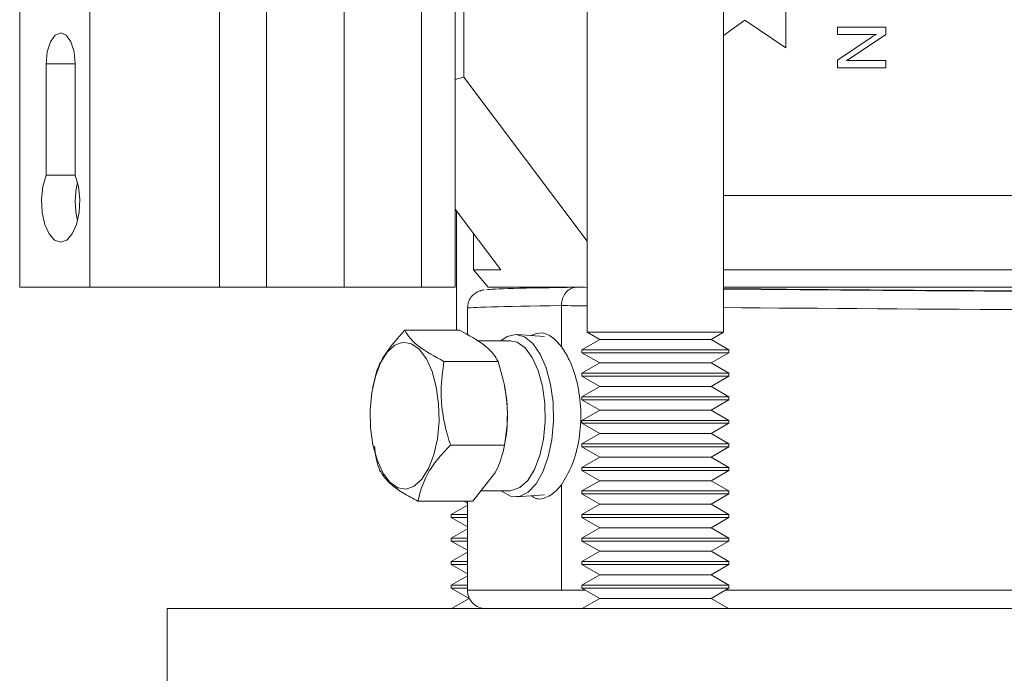
# Model space of a CAD drawing. Units: inches. Extents: x 0.4 to 16.6, y 0.4 to 10.6.
# Drawn here: x 13.9 to 14.2, y 7.2 to 7.4 of the extents above; entities that cross this region are included whole.
import ezdxf

# ---------------------------------------------------------------- set-up
doc = ezdxf.new("R2010")
doc.units = ezdxf.units.IN
doc.header["$MEASUREMENT"] = 0

msp = doc.modelspace()

# ---------------------------------------------------------------- linework, layer by layer
at = {"linetype": 'Continuous', "lineweight": 0}
for p, q in [((14.06524388219206, 7.571377004208716), (14.06524388219206, 7.305787127417941)), ((14.09305638219206, 7.305787127417941), (14.09305638219206, 7.571377004208716)), ((13.99016713738241, 7.314988315813324), (13.99016713738241, 7.564988315813325)), ((13.99976919245475, 7.314988315813325), (13.99976919245475, 7.564988315813325)), ((14.03141675685958, 7.314988315813324), (14.03141675685958, 7.564988315813325)), ((14.03831478492879, 7.314988315813325), (14.03831478492879, 7.564988315813325)), ((14.04007530328924, 7.35788011680303), (14.04007530328924, 7.52209651482362)), ((13.94942089695782, 7.314988315813324), (13.94942089695782, 7.436082065813324)), ((13.96371043765011, 7.314988315813324), (13.96371043765011, 7.432218180679365)), ((14.01566011753358, 7.314988315813324), (14.01566011753358, 7.391040945816274)), ((14.1057377368604, 7.363855779773159), (14.1057377368604, 7.380386625373165)), ((14.09305638219206, 7.36639248252378), (14.09740683197183, 7.369491022621447)), ((14.09740683197183, 7.369491022621447), (14.1057377368604, 7.363855779773159)), ((14.12619352128911, 7.368109919619124), (14.1163013477186, 7.368109919619124)), ((14.1163013477186, 7.366611522183226), (14.1163013477186, 7.368109919619124)), ((14.12619352128911, 7.368109919619124), (14.12619352128911, 7.366575339290598)), ((14.12429438948047, 7.366611522183226), (14.1163013477186, 7.366611522183226)), ((14.1163013477186, 7.361320306237713), (14.12355654840304, 7.366239051229701)), ((14.12619352128911, 7.366575339290598), (14.11897521677065, 7.361752372543803)), ((14.12355654840304, 7.366239051229701), (14.12429438948047, 7.366611522183226)), ((13.95480514894352, 7.360613315813324), (13.95480514894352, 7.337859953569867)), ((13.96076156939636, 7.360613315813324), (13.95480514894352, 7.360613315813324)), ((13.96076156939636, 7.337859953569867), (13.96076156939636, 7.360613315813324)), ((14.1163013477186, 7.359800624747329), (14.1163013477186, 7.361320306237713)), ((14.12619352128911, 7.359800624747329), (14.1163013477186, 7.359800624747329)), ((14.11897521677065, 7.361752372543803), (14.11815029139307, 7.361299022183227)), ((14.12619352128911, 7.361299022183227), (14.11815029139307, 7.361299022183227)), ((14.12619352128911, 7.361299022183227), (14.12619352128911, 7.359800624747329)), ((14.04007530328924, 7.35788011680303), (14.03831478492879, 7.357377016773675)), ((14.04007530328924, 7.35788011680303), (14.06524388219206, 7.324384922306279)), ((13.96076156939636, 7.337859953569867), (13.95480514894352, 7.337859953569867)), ((14.09305638219206, 7.333738315813324), (14.19004704366146, 7.333738315813324)), ((14.04761836433892, 7.318554590637648), (14.03831478492879, 7.330936108206097)), ((14.03858685189098, 7.330574032307823), (14.03858685189098, 7.3061824566664)), ((14.04203262492065, 7.325988281230408), (14.04203262492065, 7.318554590637649)), ((14.04203262492065, 7.318554590637649), (14.04502508481042, 7.314988315813325)), ((14.04203262492065, 7.318554590637649), (14.04761836433892, 7.318554590637648)), ((14.09305638219206, 7.318554590637649), (14.20863046319252, 7.318554590637649)), ((13.96371043765011, 7.314988315813324), (13.94942089695782, 7.314988315813324)), ((13.99016713738241, 7.314988315813324), (13.96371043765011, 7.314988315813324)), ((13.99976919245475, 7.314988315813325), (13.99016713738241, 7.314988315813324)), ((14.01566011753358, 7.314988315813324), (13.99976919245475, 7.314988315813325)), ((14.03141675685958, 7.314988315813324), (14.01566011753358, 7.314988315813324)), ((14.03831478492879, 7.314988315813325), (14.03141675685958, 7.314988315813324)), ((14.06314673684833, 7.314988315813325), (14.04502508481042, 7.314988315813325)), ((14.06356436281344, 7.314988315813325), (14.0631467368483, 7.314988315813324)), ((14.26767333653487, 7.314988315813325), (14.09305638219206, 7.314988315813325)), ((14.04078262492065, 7.310671667437933), (14.04078262492065, 7.305225562756227)), ((14.0599665527809, 7.311238173019379), (14.0599665527809, 7.302831301653615)), ((14.02798009982374, 7.306182456666399), (14.03920171332165, 7.3061824566664)), ((14.06524388219206, 7.305787127417941), (14.0677932679051, 7.304315238890251)), ((14.06524388219206, 7.305787127417941), (14.09018297696116, 7.305787127417941)), ((14.09018297696116, 7.305787127417941), (14.09305638219206, 7.305787127417941)), ((14.09050699647903, 7.304315238890251), (14.09305638219206, 7.305787127417941)), ((14.04949022662131, 7.304050815813325), (14.04272345770074, 7.304050815813325)), ((14.0564860557317, 7.304892659185471), (14.05085230935975, 7.305291667845847)), ((14.0677932679051, 7.304315238890251), (14.06415013219206, 7.302211873505636)), ((14.0677932679051, 7.304315238890251), (14.08816036289709, 7.304315238890251)), ((14.08816036289709, 7.304315238890251), (14.09050699647903, 7.304315238890251)), ((14.09415013219206, 7.302211873505636), (14.09050699647903, 7.304315238890251)), ((14.06415013219206, 7.302211873505636), (14.06415013219206, 7.301610911967175)), ((14.09415013219206, 7.302211873505636), (14.06415013219206, 7.302211873505636)), ((14.06415013219206, 7.301610911967175), (14.0677932679051, 7.299507546582558)), ((14.06415013219206, 7.301610911967175), (14.09105072879694, 7.301610911967175)), ((14.09050699647903, 7.299507546582558), (14.09415013219206, 7.301610911967175)), ((14.09105072879694, 7.301610911967175), (14.09415013219206, 7.301610911967175)), ((14.09415013219206, 7.301610911967175), (14.09415013219206, 7.302211873505636)), ((14.03600195207415, 7.299833225341872), (14.04703683128808, 7.299833225341872)), ((14.0677932679051, 7.299507546582558), (14.06415013219206, 7.297404181197943)), ((14.0677932679051, 7.299507546582558), (14.08816036289709, 7.299507546582558)), ((14.08816036289709, 7.299507546582558), (14.09050699647903, 7.299507546582558)), ((14.09415013219206, 7.297404181197943), (14.09050699647903, 7.299507546582558)), ((14.06415013219206, 7.297404181197943), (14.06415013219206, 7.296803219659481)), ((14.09415013219206, 7.297404181197943), (14.06415013219206, 7.297404181197943)), ((14.06415013219206, 7.296803219659481), (14.0677932679051, 7.294699854274866)), ((14.06415013219206, 7.296803219659481), (14.09105072879694, 7.296803219659481)), ((14.09050699647903, 7.294699854274866), (14.09415013219206, 7.296803219659481)), ((14.09105072879694, 7.296803219659481), (14.09415013219206, 7.296803219659481)), ((14.09415013219206, 7.296803219659481), (14.09415013219206, 7.297404181197943)), ((14.02166222019906, 7.295485809839651), (14.02148299735029, 7.294583607011417)), ((14.04838492899752, 7.294705383911379), (14.04832616393204, 7.295001205614039)), ((14.0677932679051, 7.294699854274866), (14.06415013219206, 7.292596488890251)), ((14.0677932679051, 7.294699854274866), (14.08816036289709, 7.294699854274866)), ((14.08816036289709, 7.294699854274866), (14.09050699647903, 7.294699854274866)), ((14.09415013219206, 7.292596488890251), (14.09050699647903, 7.294699854274866)), ((14.06415013219206, 7.292596488890251), (14.06415013219206, 7.29199552735179)), ((14.09415013219206, 7.292596488890251), (14.06415013219206, 7.292596488890251)), ((14.06415013219206, 7.29199552735179), (14.0677932679051, 7.289892161967175)), ((14.06415013219206, 7.29199552735179), (14.09105072879694, 7.29199552735179)), ((14.09050699647903, 7.289892161967175), (14.09415013219206, 7.29199552735179)), ((14.09105072879694, 7.29199552735179), (14.09415013219206, 7.29199552735179)), ((14.09415013219206, 7.29199552735179), (14.09415013219206, 7.292596488890251)), ((14.0677932679051, 7.289892161967175), (14.06415013219206, 7.28778879658256)), ((14.0677932679051, 7.289892161967175), (14.08816036289709, 7.289892161967175)), ((14.08816036289709, 7.289892161967175), (14.09050699647903, 7.289892161967175)), ((14.09415013219206, 7.28778879658256), (14.09050699647903, 7.289892161967175)), ((14.06415013219206, 7.28778879658256), (14.06415013219206, 7.287187835044097)), ((14.09415013219206, 7.28778879658256), (14.06415013219206, 7.28778879658256)), ((14.09415013219206, 7.287187835044097), (14.09415013219206, 7.28778879658256)), ((14.06415013219206, 7.287187835044097), (14.0677932679051, 7.285084469659481)), ((14.06415013219206, 7.287187835044097), (14.09105072879694, 7.287187835044097)), ((14.09050699647903, 7.285084469659481), (14.09415013219206, 7.287187835044097)), ((14.09105072879694, 7.287187835044097), (14.09415013219206, 7.287187835044097)), ((14.0677932679051, 7.285084469659481), (14.06415013219206, 7.282981104274866)), ((14.0677932679051, 7.285084469659481), (14.08816036289709, 7.285084469659481)), ((14.08816036289709, 7.285084469659481), (14.09050699647903, 7.285084469659481)), ((14.09415013219206, 7.282981104274866), (14.09050699647903, 7.285084469659481)), ((14.02148299735029, 7.282893024615231), (14.02156595343163, 7.282475426012611)), ((14.0373294480178, 7.282745087363349), (14.04836432723172, 7.282745087363349)), ((14.04822707469899, 7.281976613573675), (14.04838492899752, 7.282771247715271)), ((14.06415013219206, 7.282981104274866), (14.06415013219206, 7.282380142736405)), ((14.09415013219206, 7.282981104274866), (14.06415013219206, 7.282981104274866)), ((14.06415013219206, 7.282380142736405), (14.0677932679051, 7.28027677735179)), ((14.06415013219206, 7.282380142736405), (14.09105072879694, 7.282380142736405)), ((14.09050699647903, 7.28027677735179), (14.09415013219206, 7.282380142736405)), ((14.09105072879694, 7.282380142736405), (14.09415013219206, 7.282380142736405)), ((14.09415013219206, 7.282380142736405), (14.09415013219206, 7.282981104274866)), ((14.0677932679051, 7.28027677735179), (14.06415013219206, 7.278173411967175)), ((14.0677932679051, 7.28027677735179), (14.08816036289709, 7.28027677735179)), ((14.08816036289709, 7.28027677735179), (14.09050699647903, 7.28027677735179)), ((14.09415013219206, 7.278173411967175), (14.09050699647903, 7.28027677735179)), ((14.06415013219206, 7.278173411967175), (14.06415013219206, 7.277572450428713)), ((14.09415013219206, 7.278173411967175), (14.06415013219206, 7.278173411967175)), ((14.06415013219206, 7.277572450428713), (14.0677932679051, 7.275469085044097)), ((14.06415013219206, 7.277572450428713), (14.09105072879694, 7.277572450428713)), ((14.09050699647903, 7.275469085044097), (14.09415013219206, 7.277572450428713)), ((14.09105072879694, 7.277572450428713), (14.09415013219206, 7.277572450428713)), ((14.09415013219206, 7.277572450428713), (14.09415013219206, 7.278173411967175)), ((14.04191201753993, 7.27129417496025), (14.04632696894149, 7.276905122037768)), ((14.0677932679051, 7.275469085044097), (14.06415013219206, 7.273365719659481)), ((14.0677932679051, 7.275469085044097), (14.08816036289709, 7.275469085044097)), ((14.08816036289709, 7.275469085044097), (14.09050699647903, 7.275469085044097)), ((14.09415013219206, 7.273365719659481), (14.09050699647903, 7.275469085044097)), ((14.04358929067081, 7.273425815813325), (14.04949022662131, 7.273425815813325)), ((14.05996655278091, 7.274645329973033), (14.0599665527809, 7.253113315813325)), ((14.05085230935975, 7.272184963780802), (14.0564860557317, 7.272583972441178)), ((14.06415013219206, 7.273365719659481), (14.06415013219206, 7.272764758121021)), ((14.09415013219206, 7.273365719659481), (14.06415013219206, 7.273365719659481)), ((14.06415013219206, 7.272764758121021), (14.0677932679051, 7.270661392736405)), ((14.06415013219206, 7.272764758121021), (14.09105072879694, 7.272764758121021)), ((14.09050699647903, 7.270661392736405), (14.09415013219206, 7.272764758121021)), ((14.09105072879694, 7.272764758121021), (14.09415013219206, 7.272764758121021)), ((14.09415013219206, 7.272764758121021), (14.09415013219206, 7.273365719659481)), ((14.03069040404202, 7.27129417496025), (14.04191201753993, 7.27129417496025)), ((14.04078262492065, 7.270457234358479), (14.03749310189098, 7.26855802735179)), ((14.04004022664219, 7.27129417496025), (14.04078262492065, 7.270865551114332)), ((14.04078262492065, 7.27129417496025), (14.04078262492065, 7.253113315813325)), ((14.0677932679051, 7.270661392736405), (14.06415013219206, 7.26855802735179)), ((14.0677932679051, 7.270661392736405), (14.08816036289709, 7.270661392736405)), ((14.08816036289709, 7.270661392736405), (14.09050699647903, 7.270661392736405)), ((14.09415013219206, 7.26855802735179), (14.09050699647903, 7.270661392736405)), ((14.03749310189098, 7.26855802735179), (14.03749310189098, 7.267957065813328)), ((14.04078262492065, 7.26855802735179), (14.03749310189098, 7.26855802735179)), ((14.03749310189098, 7.267957065813328), (14.04078262492065, 7.26605785880664)), ((14.03749310189098, 7.267957065813328), (14.04078262492065, 7.267957065813328)), ((14.06415013219206, 7.26855802735179), (14.06415013219206, 7.267957065813328)), ((14.09415013219206, 7.26855802735179), (14.06415013219206, 7.26855802735179)), ((14.06415013219206, 7.267957065813328), (14.0677932679051, 7.265853700428713)), ((14.06415013219206, 7.267957065813328), (14.09105072879694, 7.267957065813328)), ((14.09050699647903, 7.265853700428713), (14.09415013219206, 7.267957065813328)), ((14.09105072879694, 7.267957065813328), (14.09415013219206, 7.267957065813328)), ((14.09415013219206, 7.267957065813328), (14.09415013219206, 7.26855802735179)), ((14.04078262492065, 7.265649542050787), (14.03749310189098, 7.263750335044097)), ((14.0677932679051, 7.265853700428713), (14.06415013219206, 7.263750335044097)), ((14.0677932679051, 7.265853700428713), (14.08816036289709, 7.265853700428713)), ((14.08816036289709, 7.265853700428713), (14.09050699647903, 7.265853700428713)), ((14.09415013219206, 7.263750335044097), (14.09050699647903, 7.265853700428713)), ((14.03749310189098, 7.263750335044097), (14.03749310189098, 7.263149373505636)), ((14.04078262492065, 7.263750335044097), (14.03749310189098, 7.263750335044097)), ((14.06415013219206, 7.263750335044097), (14.06415013219206, 7.263149373505636)), ((14.09415013219206, 7.263750335044097), (14.06415013219206, 7.263750335044097)), ((14.09415013219206, 7.263149373505636), (14.09415013219206, 7.263750335044097)), ((14.03749310189098, 7.263149373505636), (14.04078262492065, 7.261250166498947)), ((14.03749310189098, 7.263149373505636), (14.04078262492065, 7.263149373505636)), ((14.06415013219206, 7.263149373505636), (14.0677932679051, 7.261046008121021)), ((14.06415013219206, 7.263149373505636), (14.09105072879694, 7.263149373505636)), ((14.09050699647903, 7.261046008121021), (14.09415013219206, 7.263149373505636)), ((14.09105072879694, 7.263149373505636), (14.09415013219206, 7.263149373505636)), ((14.04078262492065, 7.260841849743094), (14.03749310189098, 7.258942642736405)), ((14.0677932679051, 7.261046008121021), (14.06415013219206, 7.258942642736405)), ((14.0677932679051, 7.261046008121021), (14.08816036289709, 7.261046008121021)), ((14.08816036289709, 7.261046008121021), (14.09050699647903, 7.261046008121021)), ((14.09415013219206, 7.258942642736405), (14.09050699647903, 7.261046008121021)), ((14.03749310189098, 7.258942642736405), (14.03749310189098, 7.258341681197944)), ((14.04078262492065, 7.258942642736405), (14.03749310189098, 7.258942642736405)), ((14.03749310189098, 7.258341681197944), (14.04078262492065, 7.256442474191255)), ((14.03749310189098, 7.258341681197944), (14.04078262492065, 7.258341681197944)), ((14.06415013219206, 7.258942642736405), (14.06415013219206, 7.258341681197944)), ((14.09415013219206, 7.258942642736405), (14.06415013219206, 7.258942642736405)), ((14.06415013219206, 7.258341681197944), (14.0677932679051, 7.256238315813328)), ((14.06415013219206, 7.258341681197944), (14.09105072879694, 7.258341681197944)), ((14.09050699647903, 7.256238315813328), (14.09415013219206, 7.258341681197944)), ((14.09105072879694, 7.258341681197944), (14.09415013219206, 7.258341681197944)), ((14.09415013219206, 7.258341681197944), (14.09415013219206, 7.258942642736405)), ((14.04078262492065, 7.256034157435402), (14.03749310189098, 7.254134950428713)), ((14.0677932679051, 7.256238315813328), (14.06415013219206, 7.254134950428713)), ((14.0677932679051, 7.256238315813328), (14.08816036289709, 7.256238315813328)), ((14.08816036289709, 7.256238315813328), (14.09050699647903, 7.256238315813328)), ((14.09415013219206, 7.254134950428713), (14.09050699647903, 7.256238315813328)), ((14.03749310189098, 7.254134950428713), (14.03749310189098, 7.253533988890251)), ((14.04078262492065, 7.254134950428713), (14.03749310189098, 7.254134950428713)), ((14.03749310189098, 7.253533988890251), (14.04113623760401, 7.251430623505636)), ((14.03749310189098, 7.253533988890251), (14.04078262492065, 7.253533988890251)), ((14.06415013219206, 7.254134950428713), (14.06415013219206, 7.253533988890251)), ((14.09415013219206, 7.254134950428713), (14.06415013219206, 7.254134950428713)), ((14.06415013219206, 7.253533988890251), (14.0677932679051, 7.251430623505636)), ((14.06415013219206, 7.253533988890251), (14.09105072879694, 7.253533988890251)), ((14.09050699647903, 7.251430623505636), (14.09415013219206, 7.253533988890251)), ((14.09105072879694, 7.253533988890251), (14.09415013219206, 7.253533988890251)), ((14.09415013219206, 7.253533988890251), (14.09415013219206, 7.254134950428713)), ((14.04113623760401, 7.251430623505636), (14.03755555564605, 7.249363315813325)), ((14.04078262492065, 7.253113315813325), (14.0599665527809, 7.253113315813325)), ((14.04113623760401, 7.251430623505636), (14.04118134955184, 7.251430623505636)), ((14.0599665527809, 7.253113315813325), (14.06487875933468, 7.253113315813325)), ((14.0677932679051, 7.251430623505636), (14.06421258594714, 7.249363315813325)), ((14.0677932679051, 7.251430623505636), (14.08816036289709, 7.251430623505636)), ((14.08816036289709, 7.251430623505636), (14.09050699647903, 7.251430623505636)), ((14.09408767843698, 7.249363315813325), (14.09050699647903, 7.251430623505636)), ((14.09342150504945, 7.253113315813325), (14.26730821367748, 7.253113315813326)), ((13.97953262492065, 7.249363315813325), (13.97953262492065, 7.233738315813325)), ((14.0532234680325, 7.249363315813325), (13.97953262492065, 7.249363315813325)), ((14.35453262492065, 7.249363315813325), (14.0532234680325, 7.249363315813325))]:
    msp.add_line(p, q, dxfattribs=at)
at = {"linetype": 'Continuous', "lineweight": 0, "flags": 128}
for points in [[(13.96076156939636, 7.360613315813324), (13.96053486664165, 7.363040963837391), (13.95988927181684, 7.365099024456477), (13.95892307088169, 7.366474176597694), (13.95778335916994, 7.366957065813324), (13.95664364745819, 7.366474176597694), (13.95567744652304, 7.365099024456477), (13.95503185169823, 7.363040963837391), (13.95480514894352, 7.360613315813324)], [(13.95480514894352, 7.337859953569867), (13.95415614081893, 7.335554895723376), (13.95388637013758, 7.33292921700104), (13.95402404229919, 7.330257440629497), (13.95455476323273, 7.327818909494118), (13.95542304434324, 7.32586857993432), (13.95653810402441, 7.324610365231345), (13.95778335916994, 7.324175815813324), (13.95902861431547, 7.324610365231345), (13.96014367399664, 7.32586857993432), (13.96101195510716, 7.327818909494118), (13.96154267604069, 7.330257440629497), (13.9616803482023, 7.33292921700104), (13.96141057752095, 7.335554895723376), (13.96076156939636, 7.337859953569867)], [(14.02102078131312, 7.286289508895611), (14.0209475377692, 7.289902242235321), (14.02128232000053, 7.293447332402087), (14.02200567168071, 7.296718751641292), (14.02307555423937, 7.299526376957879), (14.02442978999105, 7.301707039373752), (14.02598967567633, 7.303134006715685), (14.02766455640912, 7.30372434882858), (14.02935709420918, 7.303443757174642), (14.03096892493169, 7.302308538720889), (14.03240637483384, 7.3003846682375), (14.03358590455221, 7.297783954083989), (14.034438964107, 7.294657540313743), (14.03491597677763, 7.291187122731039), (14.03498922032155, 7.287574389391327), (14.03465443809022, 7.284029299224563), (14.03393108641003, 7.280757879985357), (14.03286120385138, 7.277950254668769), (14.03150696809969, 7.275769592252897), (14.02994708241441, 7.274342624910964), (14.02827220168162, 7.273752282798069), (14.02657966388156, 7.274032874452007), (14.02496783315905, 7.275168092905761), (14.02353038325691, 7.277091963389148), (14.02235085353854, 7.279692677542661), (14.02149779398375, 7.282819091312907), (14.02102078131312, 7.286289508895611)], [(14.05826521694175, 7.291442206784968), (14.05776569213241, 7.295137655395623), (14.05687953475194, 7.29848811395299), (14.05565451777408, 7.301312958369006), (14.05415668218121, 7.30345990055002), (14.05246677667782, 7.30481319828734), (14.05067590450703, 7.305299894949655), (14.04888061205111, 7.304893752593927), (14.04763051713315, 7.304050815813325)], [(14.05658256597299, 7.291238139541824), (14.05609561553839, 7.294780857490835), (14.05522478390954, 7.297972404881295), (14.05402068065536, 7.300627300579671), (14.05255328388026, 7.30259125169813), (14.05090787335103, 7.303750120536336), (14.04949022662131, 7.304050815813325)], [(14.04763051713315, 7.273425815813325), (14.04785759077603, 7.27323525606404), (14.04960982761176, 7.27230899582384), (14.05141511664372, 7.272268444476843), (14.05317613427293, 7.273115788156665), (14.05479794358316, 7.274805346346198), (14.05619311241473, 7.277246034526118), (14.05728642685479, 7.280306274564897), (14.05801894603888, 7.283821088129931), (14.05835117966818, 7.287600990712155), (14.05826521694175, 7.291442206784968)], [(14.04949022662131, 7.273425815813325), (14.04980037889582, 7.273440073776919), (14.05151015297721, 7.274042714683832), (14.05310253628092, 7.275499410512055), (14.05448498527744, 7.277725503394925), (14.05557715705607, 7.280591620905609), (14.05631557856292, 7.283931194712297), (14.05665733542407, 7.287550140924203), (14.05658256597299, 7.291238139541824)]]:
    msp.add_lwpolyline(points, dxfattribs=at)
at = {"linetype": 'Continuous', "lineweight": 0}
for centre, radius, start, end in [((13.97743308211185, 7.332488315813328), 0.0166609805744337, 166.5010687993292, 193.4989312012998), ((14.01769001435939, 7.288738315813325), 0.03126953287672588, 348.9989547985812, 11.00104520141803), ((14.04453262492065, 7.253113315813325), 0.003750000000000142, 180, 270.0000000000008)]:
    msp.add_arc(centre, radius, start, end, dxfattribs=at)
for centre, major_axis, ratio, start_param, end_param in [((14.16701528357339, 7.314988030230868), (0.1224999999282481, 0.0005665366107336921), 0.007400645334068366, 2.582785927685285, 3.087828497739783), ((14.16704996626792, 7.314988030230868), (0.1224999999282481, -0.0005665366107319159), 0.007400645334075684, 3.699865101803009, 3.731394265816279), ((14.16701528357339, 7.314988601395781), (0.1128124999339217, -0.0005217339705989588), 0.007400645334072002, 3.997457701516028, 5.814748622986637), ((14.16704996626792, 7.314988030230868), (0.1224999999282481, -0.0005665366107319159), 0.007400645334075684, 4.063875955580896, 5.676311295810042), ((14.16703262492065, 7.311238173019379), (0.1262499999344548, 0.0005665347947463317), 0.007180833173869702, 2.583055069649879, 3.141560430288969), ((14.16703262492065, 7.311238173019379), (0.1262499999344548, -0.0005665347947463317), 0.007180833173883771, 3.700130237530225, 3.774640045640192), ((14.16703262492065, 7.311238173019379), (0.1262499999344548, -0.0005665347947463317), 0.007180833173883771, 4.086368765313813, 5.20129459545796)]:
    msp.add_ellipse(centre, major_axis=major_axis, ratio=ratio, start_param=start_param, end_param=end_param, dxfattribs=at)
for points, knots in [([(14.0441780116167, 7.314432897380286), (14.04417542375786, 7.314432672043349), (14.04403387900715, 7.31442034708193), (14.04383051686428, 7.314391617687627), (14.0430916218505, 7.314165664156127), (14.04231056124853, 7.313746731573799), (14.04150996478348, 7.312992649441541), (14.04089540451449, 7.311928190815292), (14.04084583709386, 7.311103866863244), (14.04082296468296, 7.310723490480934)], [0, 0, 0, 0, 0.006532810838763409, 0.3573166610013024, 0.500438286069743, 0.6099413158898219, 0.7350698507694824, 0.8777505233487437, 1, 1, 1, 1]), ([(14.0631467368483, 7.314988315813324), (14.06278913468175, 7.314946863787672), (14.06207393057623, 7.314863959762745), (14.06112218382154, 7.314217408064608), (14.06039822077721, 7.313265972963773), (14.06004887413165, 7.312257486712694), (14.05997000387142, 7.311563786259675), (14.05996707446909, 7.311287394730829), (14.0599665527809, 7.311238173019379)], [0, 0, 0, 0, 0.214656682831442, 0.4293132290487698, 0.6439736323563835, 0.8586416047771462, 0.9748259211490927, 1, 1, 1, 1]), ([(14.02171029154498, 7.29547470339495), (14.02186395586173, 7.296210341400188), (14.02222706404091, 7.297948651128092), (14.02390373857458, 7.301592459483234), (14.02639349628279, 7.304395935468052), (14.02798009982374, 7.306182456666399)], [0, 0, 0, 0, 0.2101979408161059, 0.496696911665132, 1, 1, 1, 1]), ([(14.02798009982374, 7.306182456666399), (14.02830793595448, 7.305642744997514), (14.02897071701773, 7.304551618546814), (14.03127474435225, 7.302389639171007), (14.0341535977806, 7.300832791841833), (14.03600195207415, 7.299833225341872)], [0, 0, 0, 0, 0.2594553940583901, 0.5245368213345019, 1, 1, 1, 1]), ([(14.04429424077778, 7.303071333317381), (14.04424281412774, 7.303112220264757), (14.04292205891951, 7.30416229155384), (14.04102495200409, 7.305192429508637), (14.03920171332165, 7.3061824566664)], [0, 0, 0, 0, 0.03893730625867002, 0.9999999999999999, 0.9999999999999999, 0.9999999999999999, 0.9999999999999999]), ([(14.05374731030705, 7.305086630136744), (14.05449385381145, 7.305387493639671), (14.05598544130287, 7.305988616327021), (14.05821155089671, 7.304880856780099), (14.05946218119781, 7.303420325160137), (14.0599665527809, 7.302831301653615)], [0, 0, 0, 0, 0.3741813725227827, 0.7476111592761118, 1, 1, 1, 1]), ([(14.04703683128808, 7.299833225341872), (14.04674369870915, 7.300358286974185), (14.04615178537138, 7.301418527307971), (14.04491734873974, 7.302516904321391), (14.04429424077778, 7.303071333317381)], [0, 0, 0, 0, 0.495228879322095, 1, 1, 1, 1]), ([(14.0599665527809, 7.302831301653615), (14.06051950254795, 7.301984214649691), (14.06182807911263, 7.29997955117456), (14.06332370363401, 7.295526524505753), (14.06409304123647, 7.28988630999716), (14.06373570699701, 7.283947159646522), (14.06232257313411, 7.27845428185687), (14.06073632602056, 7.275889813802435), (14.05996655278091, 7.274645329973033)], [0, 0, 0, 0, 0.1218276362178242, 0.2883097148883396, 0.463973427133735, 0.6454157873907125, 0.8279275431059491, 0.9999999999999999, 0.9999999999999999, 0.9999999999999999, 0.9999999999999999]), ([(14.03600195207415, 7.299833225341872), (14.03573344650391, 7.29785074021179), (14.03506565820845, 7.292920189368488), (14.03598165425909, 7.287032875368821), (14.03711426795797, 7.283429647945089), (14.0373294480178, 7.282745087363349)], [0, 0, 0, 0, 0.3526294435181807, 0.8770090497681559, 1, 1, 1, 1]), ([(14.04836432723172, 7.282745087363349), (14.04846634647546, 7.283383391374987), (14.04903622299911, 7.286948938989832), (14.0490671902037, 7.292834085910905), (14.04762288289816, 7.297812963357082), (14.04703683128808, 7.299833225341872)], [0, 0, 0, 0, 0.1147123554566863, 0.64077987594422, 1, 1, 1, 1]), ([(14.0228552860756, 7.277643406284779), (14.02262307691251, 7.278326205313147), (14.0220827438548, 7.279915026709811), (14.02192448903962, 7.281573122056548), (14.02183424453339, 7.282518647762625)], [0, 0, 0, 0, 0.4297519090573242, 1, 1, 1, 1]), ([(14.0373294480178, 7.282745087363349), (14.03640697952715, 7.28176407898247), (14.03454255447155, 7.279781337432377), (14.03185355049086, 7.275885656498143), (14.03114312453502, 7.273081273899951), (14.03069040404202, 7.27129417496025)], [0, 0, 0, 0, 0.2621249201195981, 0.5297874927132061, 0.9999999999999999, 0.9999999999999999, 0.9999999999999999, 0.9999999999999999]), ([(14.04632696894149, 7.276905122037768), (14.04640180268073, 7.277038158984532), (14.04751207071001, 7.279011956768711), (14.04795306066481, 7.280943620593205), (14.04836432723172, 7.282745087363349)], [0, 0, 0, 0, 0.06740150780895393, 1, 1, 1, 1]), ([(14.03069040404202, 7.27129417496025), (14.0296703302571, 7.271833886629135), (14.02760806339766, 7.272925013079836), (14.02451262726656, 7.275086992455642), (14.02350331211684, 7.276643839784817), (14.0228552860756, 7.277643406284779)], [0, 0, 0, 0, 0.2594553940583937, 0.5245368213344919, 1, 1, 1, 1]), ([(14.05996655278091, 7.274645329973033), (14.05975319167438, 7.274376044503171), (14.0587441148771, 7.273102477244774), (14.05680909118093, 7.271826457600724), (14.0548874848062, 7.271532704353064), (14.0540557993707, 7.272274872878777), (14.05391358751056, 7.272401778030744)], [0, 0, 0, 0, 0.1114006833296854, 0.5268619317802777, 0.9190970024074027, 0.9999999999999999, 0.9999999999999999, 0.9999999999999999, 0.9999999999999999])]:
    msp.add_open_spline(points, degree=3, knots=knots, dxfattribs=at)

doc.saveas('drawing.dxf')
